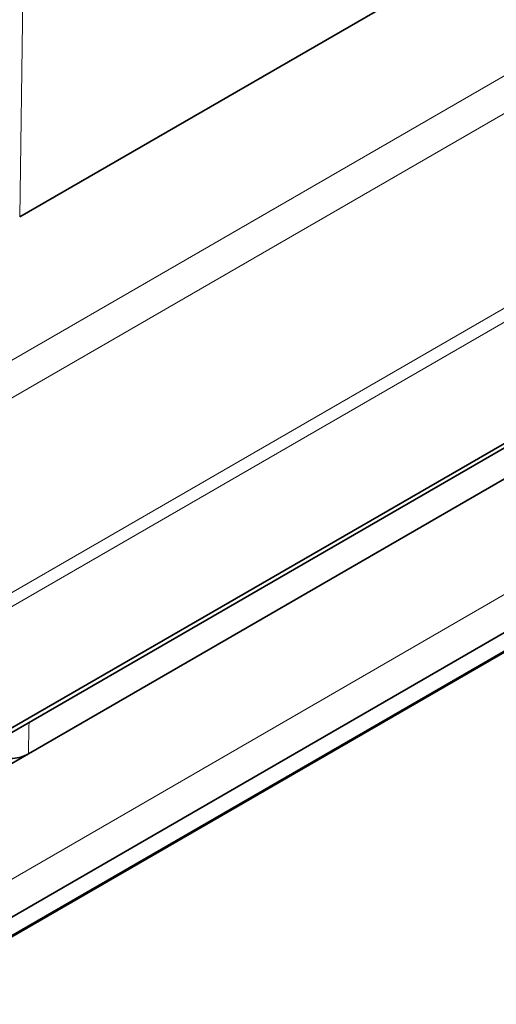
# Model space of a CAD drawing. Units: millimetres. Extents: x 35 to 2070, y 35 to 1450.
# Drawn here: x 1192 to 1213, y 318 to 361 of the extents above; entities that cross this region are included whole.
import ezdxf

# ---------------------------------------------------------------- set-up
doc = ezdxf.new("R2010")
doc.units = ezdxf.units.MM
doc.header["$LTSCALE"] = 5
doc.layers.add('Sichtbar (ISO)', color=7, linetype='Continuous', lineweight=35)
doc.layers.add('Sichtbar schmal (ISO)', color=7, linetype='Continuous', lineweight=18)

msp = doc.modelspace()

# ---------------------------------------------------------------- linework, layer by layer
at = {"layer": 'Sichtbar (ISO)'}
for p, q in [((1054.332, 250.307), (2043.221, 821.242)), ((1054.183, 250.023), (2043.072, 820.958)), ((1299.454, 413.834), (1192.468, 352.066)), ((1054.005, 241.9), (1251.694, 356.036)), ((1053.964, 241.016), (1251.629, 355.138)), ((1217.547, 343), (1192.849, 328.741)), ((1192.849, 328.741), (1189.263, 326.67))]:
    msp.add_line(p, q, dxfattribs=at)
msp.add_open_spline([(1192.849, 328.741), (1192.732, 328.673), (1192.596, 328.616), (1192.328, 328.55), (1192.207, 328.535), (1191.964, 328.535), (1191.849, 328.548), (1191.661, 328.591), (1191.588, 328.614), (1191.444, 328.67), (1191.374, 328.704), (1191.31, 328.741)], degree=3, knots=[0, 0, 0, 0, 0.0497987, 0.0497987, 0.0873536, 0.0873536, 0.1229488, 0.1229488, 0.1480627, 0.1480627, 0.1753247, 0.1753247, 0.1753247, 0.1753247], dxfattribs=at)
at = {"layer": 'Sichtbar schmal (ISO)'}
for p, q in [((2041.519, 825.536), (1049.802, 252.967)), ((1534.847, 542.076), (1172.28, 332.748)), ((1173.122, 324.773), (1543.028, 538.338)), ((1282.589, 398.067), (1191.372, 345.403)), ((1192.707, 368.112), (1192.468, 352.066)), ((1052.435, 242.643), (1250.407, 356.943)), ((1251.67, 355.227), (1054.005, 241.105))]:
    msp.add_line(p, q, dxfattribs=at)
msp.add_ellipse((1192.079, 327.271), major_axis=(0.759, 39.118), ratio=0.018952, start_param=4.750349, end_param=4.78505, dxfattribs=at)

doc.saveas('drawing.dxf')
